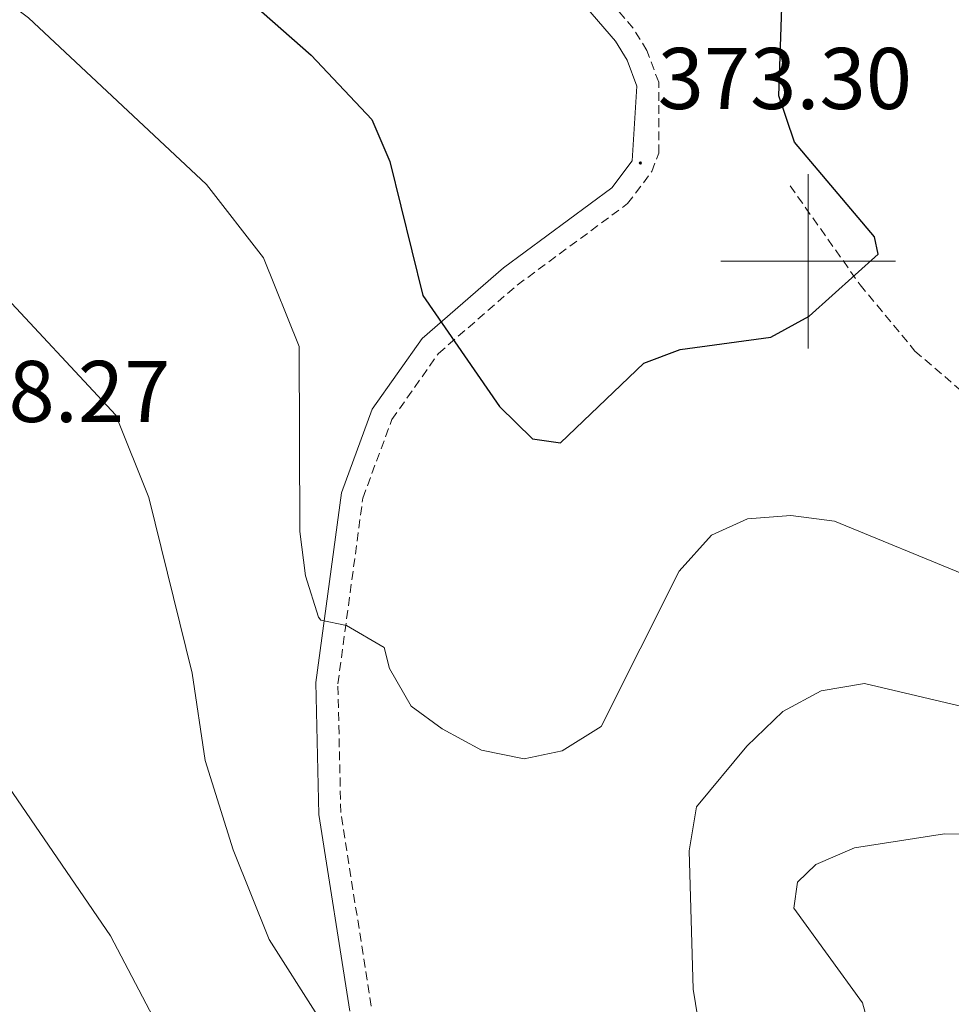
# Model space of a CAD drawing. Units: metres. Extents: x 583143 to 587634, y 4691521 to 4694545.
# Drawn here: x 584910 to 585016, y 4692415 to 4692528 of the extents above; entities that cross this region are included whole.
import ezdxf
from ezdxf.enums import TextEntityAlignment as Align

# ---------------------------------------------------------------- set-up
doc = ezdxf.new("R2010")
doc.units = ezdxf.units.M
doc.header["$MEASUREMENT"] = 0
doc.linetypes.add('TRAZOSX2', pattern=[1.5, 1, -0.5])
for name, color, linetype, lineweight in [('Carátula', 7, 'Continuous', 5), ('Level 21', 19, 'Continuous', 0), ('Level 4', 36, 'Continuous', 30), ('Level 41', 19, 'Continuous', 0), ('Level 5', 36, 'Continuous', 0), ('Level 63', 7, 'Continuous', 0), ('Level 7', 1, 'Continuous', 0)]:
    doc.layers.add(name, color=color, linetype=linetype, lineweight=lineweight)
doc.styles.add('Arial', font='ARIAL.TTF', dxfattribs={"height": 0.2})

# ---------------------------------------------------------------- blocks, each defined once
blk = doc.blocks.new('5PATER')
at = {"layer": 'Carátula', "linetype": 'Continuous', "lineweight": 5}
h = blk.add_hatch(color=250, dxfattribs=at)
edge = h.paths.add_edge_path()
edge.add_ellipse((0, 0), major_axis=(-1.33, -1.34), ratio=0.999422, start_angle=0, end_angle=360)

msp = doc.modelspace()

# ---------------------------------------------------------------- linework, layer by layer
at = {"layer": 'Level 21', "color": 19, "linetype": 'Continuous', "lineweight": 0}
msp.add_polyline3d([(584930.49, 4692632.11, 360.88), (584927.48, 4692628.45, 361.32), (584924.3, 4692621.47, 362.22), (584923.9, 4692613.53, 363.62), (584926.49, 4692604.4, 364.9), (584936.35, 4692583.36, 366.24), (584940.34, 4692570.74, 367.46), (584943.84, 4692562.94, 368.21), (584949.62, 4692555.27, 368.99), (584967.52, 4692537.33, 369.92), (584977.93, 4692525.22, 372.23), (584979.27, 4692523.04, 372.48), (584980.36, 4692520.08, 372.89), (584979.86, 4692511.53, 373.14), (584977.53, 4692508.41, 373.14), (584965.09, 4692499.24, 373.79), (584955.76, 4692491.14, 375.6), (584950.06, 4692483.05, 377.08), (584946.52, 4692473.48, 378.72), (584943.6, 4692451.73, 381.01), (584943.94, 4692436.61, 382.02), (584947.48, 4692414.05, 384.49)], dxfattribs=at)
at = {"layer": 'Level 21', "color": 19, "linetype": 'TRAZOSX2', "lineweight": 0}
for points in [[(584949.94, 4692414.64, 384.49), (584946.45, 4692436.83, 382.02), (584946.12, 4692451.59, 381.01), (584948.98, 4692472.87, 378.72), (584952.31, 4692481.87, 377.08), (584957.64, 4692489.44, 375.6), (584966.66, 4692497.27, 373.79), (584979.32, 4692506.61, 373.14), (584982.09, 4692510.3, 373.14), (584982.88, 4692512.39, 373.05), (584982.88, 4692520.53, 372.89), (584981.54, 4692524.15, 372.48), (584979.97, 4692526.71, 372.23), (584969.36, 4692539.04, 369.92)], [(584997.94, 4692508.65, 374.91), (585005.96, 4692497.31, 375.89), (585012.24, 4692489.72, 377.09), (585021.78, 4692481.54, 378.92), (585026.31, 4692479.43, 379.66), (585048.47, 4692477.45, 381.64), (585058.15, 4692477.18, 384.23), (585064.17, 4692476.51, 385.1), (585082.76, 4692470.91, 387.38)]]:
    msp.add_polyline3d(points, dxfattribs=at)
at = {"layer": 'Level 4', "color": 36, "linetype": 'Continuous', "lineweight": 30}
msp.add_polyline3d([(584926.28, 4692538.4, 375.01), (584943.04, 4692523.61, 375.01), (584950, 4692516.24, 375.01), (584952.07, 4692511.46, 375.01), (584955.86, 4692496.09, 375.01), (584964.62, 4692483.38, 375.01), (584968.41, 4692479.66, 375.01), (584971.61, 4692479.2, 375.01), (584981.17, 4692488.31, 375.01), (584985.36, 4692489.91, 375.01), (584995.75, 4692491.3, 375.01), (585000.13, 4692493.73, 375.01), (585008.05, 4692500.81, 375.01), (585007.61, 4692502.82, 375.01), (584998.45, 4692513.65, 375.01), (584996.64, 4692518.95, 375.01), (584997.2, 4692534.78, 375.01)], dxfattribs=at)
at = {"layer": 'Level 5', "color": 36, "linetype": 'Continuous', "lineweight": 0}
for points in [[(584902.1, 4692534.3, 380.01), (584910.68, 4692527.92, 380.01), (584931.06, 4692508.79, 380.01), (584937.61, 4692500.41, 380.01), (584941.67, 4692490.24, 380.01), (584941.77, 4692469.05, 380.01), (584942.41, 4692463.97, 380.01), (584943.89, 4692459.2, 380.01), (584944.17, 4692458.86, 380.01), (584947.1, 4692458.25, 380.01), (584951.43, 4692455.75, 380.01), (584952.02, 4692453.34, 380.01)], [(584906.62, 4692497.44, 385.01), (584920.69, 4692482.36, 385.01), (584924.44, 4692472.95, 385.01), (584929.4, 4692452.8, 385.01), (584930.92, 4692442.81, 385.01), (584934.1, 4692432.54, 385.01), (584938.23, 4692422.29, 385.01), (584943.77, 4692413.57, 385.01)], [(584952.02, 4692453.34, 380.01), (584954.53, 4692449.02, 380.01), (584958.06, 4692446.42, 380.01), (584962.56, 4692443.99, 380.01), (584967.47, 4692442.99, 380.01), (584971.82, 4692443.9, 380.01), (584976.3, 4692446.68, 380.01), (584985.24, 4692464.5, 380.01), (584988.94, 4692468.62, 380.01), (584993.06, 4692470.48, 380.01), (584998.04, 4692470.87, 380.01), (585003.04, 4692470.22, 380.01), (585018.26, 4692463.94, 380.01)], [(585006.73, 4692413.21, 390.01), (585006.24, 4692415.03, 390.01), (584998.37, 4692425.88, 390.01), (584998.79, 4692428.85, 390.01), (585000.89, 4692430.87, 390.01), (585005.32, 4692432.8, 390.01), (585015.62, 4692434.38, 390.01), (585026.55, 4692434.31, 390.01), (585047.26, 4692431.49, 390.01), (585057.62, 4692430.89, 390.01), (585073.22, 4692431.39, 390.01), (585077.28, 4692433.66, 390.01), (585078.16, 4692436.22, 390.01), (585077.06, 4692438.55, 390.01), (585067.19, 4692449.92, 390.01), (585067.08, 4692453.03, 390.01), (585068.89, 4692455.44, 390.01), (585073.01, 4692458.01, 390.01), (585077.07, 4692458.5, 390.01), (585102.72, 4692456.91, 390.01), (585113.34, 4692454.75, 390.01), (585127.08, 4692446.89, 390.01), (585149.34, 4692432.17, 390.01)], [(584987.65, 4692411.67, 385.01), (584986.84, 4692416.6, 385.01), (584986.38, 4692432.45, 385.01), (584987.23, 4692437.48, 385.01), (584993, 4692444.45, 385.01), (584997.09, 4692448.39, 385.01), (585001.49, 4692450.76, 385.01), (585006.45, 4692451.63, 385.01), (585040.99, 4692443.47, 385.01)], [(584905.32, 4692444.19, 390.01), (584920.06, 4692422.71, 390.01), (584924.94, 4692413.36, 390.01)]]:
    msp.add_polyline3d(points, dxfattribs=at)
at = {"layer": 'Level 63', "linetype": 'Continuous', "lineweight": 0}
for points in [[(585000, 4692490, 0.01), (585000, 4692510, 0.01)], [(584990, 4692500, 0.01), (585010, 4692500, 0.01)]]:
    msp.add_polyline3d(points, dxfattribs=at)

# ---------------------------------------------------------------- block references
at = {"layer": 'Level 7', "color": 19, "linetype": 'Continuous', "lineweight": 0, "xscale": 0.09999983015004542, "yscale": 0.09999983015004542}
msp.add_blockref('5PATER', (584980.78, 4692511.27, 373.31), dxfattribs=at)

# ---------------------------------------------------------------- texts
at = {"layer": 'Level 41', "color": 19, "linetype": 'Continuous', "lineweight": 0, "style": 'Arial'}
for s, p in [('373.30', (584982.76, 4692515.27, 373.31)), ('388.27', (584897.77, 4692479.4, 388.28))]:
    msp.add_text(s, height=7, dxfattribs=at).set_placement(p, align=Align.BOTTOM_LEFT)

doc.saveas('drawing.dxf')
